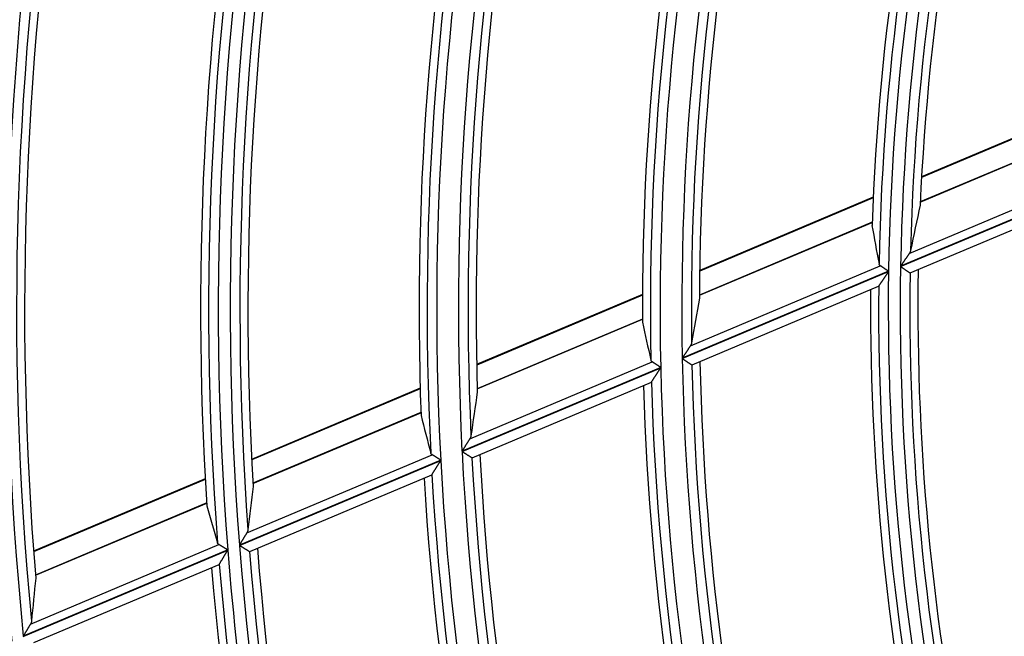
# Model space of a CAD drawing. Units: millimetres. Extents: x 0 to 7381, y 0 to 5264.
# Drawn here: x 1621 to 1671, y 2750 to 2782 of the extents above; entities that cross this region are included whole.
import ezdxf

# ---------------------------------------------------------------- set-up
doc = ezdxf.new("R2010")
doc.units = ezdxf.units.MM
doc.layers.add('LG-Product', color=3, linetype='Continuous')

msp = doc.modelspace()

# ---------------------------------------------------------------- linework, layer by layer
at = {"layer": 'LG-Product'}
for p, q in [((1676.553, 2777.634), (1667.18, 2773.683)), ((1676.556, 2777.665), (1667.182, 2773.713)), ((1676.439, 2776.357), (1667.117, 2772.428)), ((1667.117, 2772.415), (1676.438, 2776.344)), ((1666.103, 2769.104), (1677.163, 2773.766)), ((1677.164, 2773.784), (1666.104, 2769.121)), ((1666.547, 2769.775), (1676.751, 2774.076)), ((1664.691, 2772.663), (1655.771, 2768.903)), ((1664.689, 2772.633), (1655.771, 2768.874)), ((1666.604, 2768.773), (1676.614, 2772.992)), ((1655.758, 2767.627), (1664.638, 2771.37)), ((1664.638, 2771.383), (1655.759, 2767.64)), ((1655.291, 2765.03), (1665.058, 2769.147)), ((1665.483, 2768.86), (1654.872, 2764.387)), ((1654.872, 2764.37), (1665.482, 2768.842)), ((1666.594, 2768.773), (1666.601, 2768.772)), ((1655.384, 2764.044), (1664.973, 2768.086)), ((1652.825, 2767.661), (1644.299, 2764.067)), ((1652.824, 2767.632), (1644.3, 2764.039)), ((1652.824, 2766.403), (1644.329, 2762.822)), ((1644.329, 2762.81), (1652.824, 2766.39)), ((1643.945, 2760.248), (1653.329, 2764.203)), ((1655.374, 2764.044), (1655.382, 2764.043)), ((1653.765, 2763.921), (1643.546, 2759.613)), ((1643.546, 2759.596), (1653.766, 2763.903)), ((1644.069, 2759.274), (1653.291, 2763.161)), ((1641.393, 2762.842), (1632.727, 2759.189)), ((1641.394, 2762.814), (1632.728, 2759.161)), ((1641.433, 2761.601), (1632.792, 2757.959)), ((1632.793, 2757.947), (1641.433, 2761.589)), ((1642.452, 2759.152), (1632.095, 2754.786)), ((1632.097, 2754.769), (1642.453, 2759.135)), ((1632.479, 2755.414), (1642.007, 2759.431)), ((1644.059, 2759.274), (1644.067, 2759.273)), ((1630.341, 2758.184), (1621.512, 2754.462)), ((1630.343, 2758.155), (1621.514, 2754.434)), ((1632.628, 2754.451), (1642, 2758.402)), ((1630.414, 2756.956), (1621.608, 2753.244)), ((1621.608, 2753.232), (1630.414, 2756.944)), ((1631.497, 2754.534), (1620.981, 2750.101)), ((1620.982, 2750.084), (1631.498, 2754.517)), ((1621.351, 2750.724), (1631.044, 2754.809)), ((1632.619, 2754.451), (1632.626, 2754.451)), ((1621.522, 2749.77), (1631.063, 2753.791))]:
    msp.add_line(p, q, dxfattribs=at)
for points in [[(1666.547, 2769.775), (1666.54, 2769.764), (1666.532, 2769.753), (1666.525, 2769.743), (1666.517, 2769.731), (1666.51, 2769.72), (1666.502, 2769.708), (1666.494, 2769.697), (1666.486, 2769.685), (1666.478, 2769.673), (1666.469, 2769.661), (1666.461, 2769.649), (1666.453, 2769.636), (1666.444, 2769.624), (1666.435, 2769.611), (1666.427, 2769.598), (1666.418, 2769.585), (1666.409, 2769.572), (1666.4, 2769.559), (1666.391, 2769.546), (1666.383, 2769.533), (1666.374, 2769.52), (1666.365, 2769.507), (1666.356, 2769.493), (1666.347, 2769.48), (1666.338, 2769.467), (1666.328, 2769.453), (1666.319, 2769.44), (1666.31, 2769.426), (1666.301, 2769.413), (1666.292, 2769.399), (1666.283, 2769.386), (1666.273, 2769.372), (1666.264, 2769.358), (1666.255, 2769.345), (1666.245, 2769.331), (1666.236, 2769.317), (1666.227, 2769.303), (1666.217, 2769.289), (1666.208, 2769.275), (1666.198, 2769.261), (1666.189, 2769.247), (1666.179, 2769.234), (1666.17, 2769.22), (1666.161, 2769.206), (1666.151, 2769.192), (1666.142, 2769.178), (1666.132, 2769.164), (1666.123, 2769.149), (1666.113, 2769.135), (1666.104, 2769.121)], [(1666.616, 2769.928), (1666.616, 2769.925), (1666.615, 2769.922), (1666.614, 2769.919), (1666.614, 2769.916), (1666.613, 2769.913), (1666.612, 2769.91), (1666.611, 2769.907), (1666.61, 2769.904), (1666.61, 2769.901), (1666.609, 2769.898), (1666.608, 2769.895), (1666.607, 2769.892), (1666.606, 2769.889), (1666.605, 2769.886), (1666.604, 2769.883), (1666.603, 2769.88), (1666.601, 2769.877), (1666.6, 2769.874), (1666.599, 2769.871), (1666.598, 2769.868), (1666.597, 2769.865), (1666.595, 2769.861), (1666.594, 2769.858), (1666.593, 2769.855), (1666.591, 2769.852), (1666.59, 2769.849), (1666.588, 2769.846), (1666.587, 2769.843), (1666.585, 2769.84), (1666.584, 2769.837), (1666.582, 2769.834), (1666.581, 2769.831), (1666.579, 2769.828), (1666.577, 2769.825), (1666.576, 2769.822), (1666.574, 2769.818), (1666.572, 2769.815), (1666.57, 2769.812), (1666.569, 2769.809), (1666.567, 2769.806), (1666.565, 2769.803), (1666.563, 2769.8), (1666.561, 2769.797), (1666.559, 2769.794), (1666.557, 2769.79), (1666.555, 2769.787), (1666.553, 2769.784), (1666.551, 2769.781), (1666.549, 2769.778), (1666.547, 2769.775)], [(1665.058, 2769.147), (1665.055, 2769.148), (1665.053, 2769.15), (1665.051, 2769.151), (1665.049, 2769.153), (1665.047, 2769.155), (1665.045, 2769.156), (1665.043, 2769.158), (1665.041, 2769.159), (1665.04, 2769.161), (1665.038, 2769.163), (1665.036, 2769.164), (1665.034, 2769.166), (1665.033, 2769.168), (1665.031, 2769.17), (1665.029, 2769.171), (1665.028, 2769.173), (1665.026, 2769.175), (1665.025, 2769.177), (1665.023, 2769.179), (1665.022, 2769.18), (1665.02, 2769.182), (1665.019, 2769.184), (1665.018, 2769.186), (1665.016, 2769.188), (1665.015, 2769.19), (1665.014, 2769.192), (1665.012, 2769.194), (1665.011, 2769.196), (1665.01, 2769.198), (1665.009, 2769.2), (1665.008, 2769.202), (1665.007, 2769.204), (1665.006, 2769.206), (1665.005, 2769.208), (1665.004, 2769.21), (1665.003, 2769.212), (1665.002, 2769.214), (1665.001, 2769.217), (1665, 2769.219), (1665, 2769.221), (1664.999, 2769.223), (1664.998, 2769.225), (1664.998, 2769.228), (1664.997, 2769.23), (1664.996, 2769.232), (1664.996, 2769.234), (1664.995, 2769.237), (1664.995, 2769.239), (1664.994, 2769.241), (1664.994, 2769.244)], [(1665.483, 2768.86), (1665.473, 2768.866), (1665.463, 2768.873), (1665.453, 2768.88), (1665.443, 2768.886), (1665.434, 2768.893), (1665.424, 2768.899), (1665.414, 2768.906), (1665.405, 2768.912), (1665.395, 2768.919), (1665.385, 2768.925), (1665.376, 2768.932), (1665.366, 2768.938), (1665.357, 2768.945), (1665.347, 2768.951), (1665.338, 2768.958), (1665.328, 2768.964), (1665.319, 2768.97), (1665.31, 2768.977), (1665.3, 2768.983), (1665.291, 2768.989), (1665.282, 2768.995), (1665.273, 2769.002), (1665.263, 2769.008), (1665.254, 2769.014), (1665.245, 2769.02), (1665.237, 2769.026), (1665.228, 2769.032), (1665.219, 2769.038), (1665.211, 2769.044), (1665.202, 2769.049), (1665.194, 2769.055), (1665.185, 2769.061), (1665.177, 2769.066), (1665.169, 2769.071), (1665.161, 2769.077), (1665.153, 2769.082), (1665.146, 2769.087), (1665.138, 2769.093), (1665.131, 2769.098), (1665.123, 2769.103), (1665.116, 2769.108), (1665.109, 2769.112), (1665.102, 2769.117), (1665.095, 2769.122), (1665.088, 2769.126), (1665.082, 2769.131), (1665.075, 2769.135), (1665.069, 2769.139), (1665.063, 2769.143), (1665.058, 2769.147)], [(1666.103, 2769.104), (1666.117, 2769.095), (1666.13, 2769.086), (1666.143, 2769.077), (1666.156, 2769.068), (1666.169, 2769.059), (1666.183, 2769.05), (1666.196, 2769.041), (1666.208, 2769.033), (1666.221, 2769.024), (1666.234, 2769.015), (1666.247, 2769.007), (1666.26, 2768.998), (1666.272, 2768.989), (1666.285, 2768.981), (1666.298, 2768.972), (1666.31, 2768.964), (1666.322, 2768.956), (1666.335, 2768.947), (1666.347, 2768.939), (1666.359, 2768.931), (1666.37, 2768.923), (1666.382, 2768.916), (1666.393, 2768.908), (1666.404, 2768.9), (1666.415, 2768.893), (1666.426, 2768.886), (1666.437, 2768.879), (1666.447, 2768.872), (1666.457, 2768.865), (1666.467, 2768.858), (1666.477, 2768.851), (1666.486, 2768.845), (1666.496, 2768.839), (1666.504, 2768.833), (1666.513, 2768.827), (1666.521, 2768.822), (1666.529, 2768.816), (1666.536, 2768.811), (1666.543, 2768.807), (1666.55, 2768.802), (1666.556, 2768.798), (1666.562, 2768.794), (1666.568, 2768.79), (1666.573, 2768.787), (1666.578, 2768.783), (1666.582, 2768.781), (1666.585, 2768.778), (1666.589, 2768.776), (1666.591, 2768.774), (1666.594, 2768.773)], [(1664.978, 2768.091), (1664.981, 2768.096), (1664.985, 2768.102), (1664.989, 2768.109), (1664.995, 2768.117), (1665.001, 2768.126), (1665.007, 2768.136), (1665.014, 2768.146), (1665.022, 2768.158), (1665.03, 2768.17), (1665.038, 2768.182), (1665.047, 2768.195), (1665.056, 2768.208), (1665.065, 2768.222), (1665.075, 2768.237), (1665.085, 2768.251), (1665.095, 2768.266), (1665.105, 2768.281), (1665.115, 2768.296), (1665.125, 2768.312), (1665.136, 2768.328), (1665.147, 2768.343), (1665.157, 2768.36), (1665.168, 2768.376), (1665.179, 2768.392), (1665.191, 2768.409), (1665.202, 2768.426), (1665.213, 2768.442), (1665.224, 2768.459), (1665.236, 2768.476), (1665.247, 2768.493), (1665.259, 2768.51), (1665.27, 2768.527), (1665.282, 2768.544), (1665.293, 2768.561), (1665.305, 2768.579), (1665.316, 2768.596), (1665.328, 2768.613), (1665.34, 2768.63), (1665.351, 2768.648), (1665.363, 2768.665), (1665.375, 2768.683), (1665.387, 2768.7), (1665.399, 2768.718), (1665.411, 2768.736), (1665.422, 2768.753), (1665.434, 2768.771), (1665.446, 2768.789), (1665.458, 2768.807), (1665.47, 2768.824), (1665.482, 2768.842)], [(1655.291, 2765.03), (1655.284, 2765.02), (1655.277, 2765.009), (1655.27, 2764.999), (1655.263, 2764.988), (1655.256, 2764.977), (1655.249, 2764.965), (1655.241, 2764.954), (1655.234, 2764.942), (1655.226, 2764.931), (1655.218, 2764.919), (1655.21, 2764.907), (1655.202, 2764.894), (1655.194, 2764.882), (1655.186, 2764.87), (1655.178, 2764.857), (1655.17, 2764.844), (1655.161, 2764.832), (1655.153, 2764.819), (1655.145, 2764.806), (1655.136, 2764.793), (1655.128, 2764.78), (1655.119, 2764.767), (1655.111, 2764.754), (1655.102, 2764.741), (1655.094, 2764.728), (1655.085, 2764.714), (1655.076, 2764.701), (1655.068, 2764.688), (1655.059, 2764.675), (1655.05, 2764.661), (1655.042, 2764.648), (1655.033, 2764.634), (1655.024, 2764.621), (1655.015, 2764.607), (1655.006, 2764.594), (1654.997, 2764.58), (1654.989, 2764.566), (1654.98, 2764.553), (1654.971, 2764.539), (1654.962, 2764.525), (1654.953, 2764.511), (1654.944, 2764.498), (1654.935, 2764.484), (1654.926, 2764.47), (1654.917, 2764.456), (1654.908, 2764.442), (1654.899, 2764.428), (1654.89, 2764.415), (1654.881, 2764.401), (1654.872, 2764.387)], [(1655.355, 2765.18), (1655.354, 2765.178), (1655.354, 2765.175), (1655.353, 2765.172), (1655.352, 2765.169), (1655.352, 2765.166), (1655.351, 2765.163), (1655.35, 2765.16), (1655.35, 2765.157), (1655.349, 2765.154), (1655.348, 2765.151), (1655.347, 2765.148), (1655.346, 2765.145), (1655.346, 2765.142), (1655.345, 2765.139), (1655.344, 2765.136), (1655.343, 2765.133), (1655.342, 2765.131), (1655.341, 2765.128), (1655.34, 2765.125), (1655.338, 2765.122), (1655.337, 2765.119), (1655.336, 2765.116), (1655.335, 2765.113), (1655.334, 2765.11), (1655.332, 2765.107), (1655.331, 2765.104), (1655.33, 2765.101), (1655.328, 2765.098), (1655.327, 2765.095), (1655.326, 2765.091), (1655.324, 2765.088), (1655.323, 2765.085), (1655.321, 2765.082), (1655.32, 2765.079), (1655.318, 2765.076), (1655.317, 2765.073), (1655.315, 2765.07), (1655.313, 2765.067), (1655.312, 2765.064), (1655.31, 2765.061), (1655.308, 2765.058), (1655.306, 2765.055), (1655.304, 2765.052), (1655.303, 2765.049), (1655.301, 2765.046), (1655.299, 2765.042), (1655.297, 2765.039), (1655.295, 2765.036), (1655.293, 2765.033), (1655.291, 2765.03)], [(1653.329, 2764.203), (1653.327, 2764.205), (1653.325, 2764.206), (1653.323, 2764.208), (1653.321, 2764.209), (1653.319, 2764.211), (1653.317, 2764.212), (1653.315, 2764.214), (1653.313, 2764.215), (1653.311, 2764.217), (1653.309, 2764.219), (1653.307, 2764.22), (1653.305, 2764.222), (1653.304, 2764.224), (1653.302, 2764.225), (1653.3, 2764.227), (1653.299, 2764.229), (1653.297, 2764.231), (1653.295, 2764.232), (1653.294, 2764.234), (1653.292, 2764.236), (1653.291, 2764.238), (1653.289, 2764.24), (1653.288, 2764.242), (1653.287, 2764.243), (1653.285, 2764.245), (1653.284, 2764.247), (1653.283, 2764.249), (1653.281, 2764.251), (1653.28, 2764.253), (1653.279, 2764.255), (1653.278, 2764.257), (1653.277, 2764.259), (1653.275, 2764.261), (1653.274, 2764.263), (1653.273, 2764.265), (1653.272, 2764.267), (1653.271, 2764.27), (1653.271, 2764.272), (1653.27, 2764.274), (1653.269, 2764.276), (1653.268, 2764.278), (1653.267, 2764.28), (1653.266, 2764.283), (1653.266, 2764.285), (1653.265, 2764.287), (1653.264, 2764.289), (1653.264, 2764.291), (1653.263, 2764.294), (1653.262, 2764.296), (1653.262, 2764.298)], [(1653.765, 2763.921), (1653.755, 2763.927), (1653.745, 2763.934), (1653.735, 2763.94), (1653.725, 2763.947), (1653.715, 2763.953), (1653.705, 2763.959), (1653.695, 2763.966), (1653.686, 2763.972), (1653.676, 2763.979), (1653.666, 2763.985), (1653.656, 2763.991), (1653.646, 2763.998), (1653.637, 2764.004), (1653.627, 2764.01), (1653.617, 2764.017), (1653.608, 2764.023), (1653.598, 2764.029), (1653.588, 2764.035), (1653.579, 2764.041), (1653.569, 2764.048), (1653.56, 2764.054), (1653.55, 2764.06), (1653.541, 2764.066), (1653.532, 2764.072), (1653.523, 2764.078), (1653.514, 2764.084), (1653.505, 2764.09), (1653.496, 2764.095), (1653.487, 2764.101), (1653.478, 2764.107), (1653.47, 2764.112), (1653.461, 2764.118), (1653.453, 2764.123), (1653.445, 2764.128), (1653.436, 2764.134), (1653.428, 2764.139), (1653.42, 2764.144), (1653.413, 2764.149), (1653.405, 2764.154), (1653.397, 2764.159), (1653.39, 2764.164), (1653.382, 2764.169), (1653.375, 2764.174), (1653.368, 2764.178), (1653.361, 2764.183), (1653.354, 2764.187), (1653.348, 2764.191), (1653.342, 2764.195), (1653.335, 2764.199), (1653.329, 2764.203)], [(1654.872, 2764.37), (1654.886, 2764.361), (1654.899, 2764.352), (1654.913, 2764.343), (1654.926, 2764.334), (1654.94, 2764.326), (1654.953, 2764.317), (1654.966, 2764.308), (1654.979, 2764.3), (1654.993, 2764.291), (1655.006, 2764.283), (1655.019, 2764.274), (1655.032, 2764.266), (1655.045, 2764.257), (1655.058, 2764.249), (1655.07, 2764.241), (1655.083, 2764.232), (1655.096, 2764.224), (1655.108, 2764.216), (1655.121, 2764.208), (1655.133, 2764.2), (1655.145, 2764.192), (1655.157, 2764.185), (1655.168, 2764.177), (1655.18, 2764.17), (1655.191, 2764.163), (1655.202, 2764.155), (1655.213, 2764.148), (1655.223, 2764.141), (1655.234, 2764.135), (1655.244, 2764.128), (1655.254, 2764.122), (1655.264, 2764.115), (1655.273, 2764.109), (1655.282, 2764.103), (1655.291, 2764.098), (1655.299, 2764.092), (1655.308, 2764.087), (1655.315, 2764.082), (1655.323, 2764.077), (1655.33, 2764.073), (1655.336, 2764.068), (1655.342, 2764.064), (1655.348, 2764.061), (1655.353, 2764.057), (1655.358, 2764.054), (1655.362, 2764.051), (1655.366, 2764.049), (1655.369, 2764.047), (1655.372, 2764.045), (1655.374, 2764.044)], [(1653.289, 2763.164), (1653.291, 2763.169), (1653.295, 2763.174), (1653.299, 2763.181), (1653.304, 2763.189), (1653.31, 2763.197), (1653.316, 2763.207), (1653.323, 2763.217), (1653.33, 2763.228), (1653.337, 2763.24), (1653.345, 2763.252), (1653.353, 2763.264), (1653.361, 2763.277), (1653.37, 2763.291), (1653.379, 2763.305), (1653.388, 2763.319), (1653.398, 2763.334), (1653.407, 2763.348), (1653.417, 2763.363), (1653.427, 2763.379), (1653.437, 2763.394), (1653.447, 2763.41), (1653.457, 2763.425), (1653.467, 2763.441), (1653.478, 2763.458), (1653.488, 2763.474), (1653.499, 2763.49), (1653.509, 2763.507), (1653.52, 2763.524), (1653.531, 2763.54), (1653.542, 2763.557), (1653.553, 2763.574), (1653.564, 2763.591), (1653.575, 2763.608), (1653.586, 2763.625), (1653.597, 2763.642), (1653.608, 2763.659), (1653.619, 2763.677), (1653.63, 2763.694), (1653.641, 2763.711), (1653.653, 2763.728), (1653.664, 2763.746), (1653.675, 2763.763), (1653.686, 2763.78), (1653.698, 2763.798), (1653.709, 2763.815), (1653.72, 2763.833), (1653.732, 2763.85), (1653.743, 2763.868), (1653.754, 2763.886), (1653.766, 2763.903)], [(1643.945, 2760.248), (1643.939, 2760.237), (1643.932, 2760.227), (1643.926, 2760.217), (1643.919, 2760.206), (1643.912, 2760.195), (1643.905, 2760.184), (1643.898, 2760.173), (1643.891, 2760.161), (1643.884, 2760.15), (1643.876, 2760.138), (1643.869, 2760.126), (1643.861, 2760.114), (1643.854, 2760.102), (1643.846, 2760.09), (1643.838, 2760.078), (1643.83, 2760.065), (1643.822, 2760.052), (1643.814, 2760.04), (1643.806, 2760.027), (1643.798, 2760.014), (1643.79, 2760.002), (1643.782, 2759.989), (1643.774, 2759.976), (1643.766, 2759.963), (1643.758, 2759.95), (1643.749, 2759.937), (1643.741, 2759.924), (1643.733, 2759.91), (1643.725, 2759.897), (1643.716, 2759.884), (1643.708, 2759.871), (1643.7, 2759.857), (1643.691, 2759.844), (1643.683, 2759.831), (1643.674, 2759.817), (1643.666, 2759.804), (1643.657, 2759.79), (1643.649, 2759.777), (1643.64, 2759.763), (1643.632, 2759.75), (1643.623, 2759.736), (1643.614, 2759.722), (1643.606, 2759.709), (1643.597, 2759.695), (1643.589, 2759.681), (1643.58, 2759.667), (1643.571, 2759.654), (1643.563, 2759.64), (1643.554, 2759.626), (1643.546, 2759.613)], [(1644.004, 2760.396), (1644.004, 2760.393), (1644.003, 2760.39), (1644.003, 2760.387), (1644.003, 2760.385), (1644.002, 2760.382), (1644.001, 2760.379), (1644.001, 2760.376), (1644, 2760.373), (1643.999, 2760.37), (1643.999, 2760.367), (1643.998, 2760.364), (1643.997, 2760.361), (1643.996, 2760.358), (1643.996, 2760.356), (1643.995, 2760.353), (1643.994, 2760.35), (1643.993, 2760.347), (1643.992, 2760.344), (1643.991, 2760.341), (1643.99, 2760.338), (1643.989, 2760.335), (1643.988, 2760.332), (1643.987, 2760.329), (1643.986, 2760.326), (1643.984, 2760.323), (1643.983, 2760.32), (1643.982, 2760.317), (1643.981, 2760.314), (1643.979, 2760.311), (1643.978, 2760.308), (1643.977, 2760.305), (1643.975, 2760.302), (1643.974, 2760.299), (1643.973, 2760.296), (1643.971, 2760.293), (1643.97, 2760.29), (1643.968, 2760.287), (1643.966, 2760.284), (1643.965, 2760.281), (1643.963, 2760.278), (1643.962, 2760.275), (1643.96, 2760.272), (1643.958, 2760.269), (1643.956, 2760.266), (1643.955, 2760.263), (1643.953, 2760.26), (1643.951, 2760.257), (1643.949, 2760.254), (1643.947, 2760.251), (1643.945, 2760.248)], [(1642.007, 2759.431), (1642.005, 2759.432), (1642.003, 2759.433), (1642.001, 2759.435), (1641.998, 2759.436), (1641.996, 2759.438), (1641.994, 2759.439), (1641.992, 2759.441), (1641.99, 2759.443), (1641.988, 2759.444), (1641.986, 2759.446), (1641.984, 2759.447), (1641.983, 2759.449), (1641.981, 2759.451), (1641.979, 2759.452), (1641.977, 2759.454), (1641.976, 2759.456), (1641.974, 2759.458), (1641.972, 2759.459), (1641.971, 2759.461), (1641.969, 2759.463), (1641.967, 2759.465), (1641.966, 2759.467), (1641.964, 2759.468), (1641.963, 2759.47), (1641.962, 2759.472), (1641.96, 2759.474), (1641.959, 2759.476), (1641.958, 2759.478), (1641.956, 2759.48), (1641.955, 2759.482), (1641.954, 2759.484), (1641.953, 2759.486), (1641.951, 2759.488), (1641.95, 2759.49), (1641.949, 2759.492), (1641.948, 2759.494), (1641.947, 2759.496), (1641.946, 2759.498), (1641.945, 2759.5), (1641.944, 2759.502), (1641.943, 2759.504), (1641.942, 2759.507), (1641.942, 2759.509), (1641.941, 2759.511), (1641.94, 2759.513), (1641.939, 2759.515), (1641.939, 2759.518), (1641.938, 2759.52), (1641.937, 2759.522), (1641.937, 2759.524)], [(1643.546, 2759.596), (1643.56, 2759.587), (1643.574, 2759.578), (1643.588, 2759.57), (1643.601, 2759.561), (1643.615, 2759.552), (1643.629, 2759.544), (1643.642, 2759.535), (1643.656, 2759.527), (1643.669, 2759.519), (1643.682, 2759.51), (1643.696, 2759.502), (1643.709, 2759.494), (1643.722, 2759.485), (1643.735, 2759.477), (1643.748, 2759.469), (1643.761, 2759.461), (1643.774, 2759.453), (1643.787, 2759.445), (1643.8, 2759.437), (1643.812, 2759.429), (1643.824, 2759.421), (1643.836, 2759.414), (1643.848, 2759.406), (1643.86, 2759.399), (1643.871, 2759.392), (1643.882, 2759.385), (1643.893, 2759.378), (1643.904, 2759.371), (1643.915, 2759.364), (1643.925, 2759.358), (1643.936, 2759.351), (1643.946, 2759.345), (1643.955, 2759.339), (1643.965, 2759.333), (1643.974, 2759.328), (1643.982, 2759.322), (1643.99, 2759.317), (1643.998, 2759.312), (1644.006, 2759.307), (1644.013, 2759.303), (1644.02, 2759.299), (1644.026, 2759.295), (1644.032, 2759.291), (1644.037, 2759.288), (1644.042, 2759.285), (1644.047, 2759.282), (1644.051, 2759.279), (1644.054, 2759.277), (1644.057, 2759.275), (1644.059, 2759.274)], [(1641.997, 2758.405), (1642, 2758.409), (1642.003, 2758.414), (1642.007, 2758.421), (1642.012, 2758.428), (1642.017, 2758.437), (1642.023, 2758.446), (1642.029, 2758.456), (1642.036, 2758.467), (1642.043, 2758.478), (1642.05, 2758.49), (1642.058, 2758.502), (1642.066, 2758.515), (1642.074, 2758.528), (1642.083, 2758.542), (1642.091, 2758.556), (1642.1, 2758.57), (1642.109, 2758.585), (1642.119, 2758.599), (1642.128, 2758.615), (1642.138, 2758.63), (1642.147, 2758.645), (1642.157, 2758.661), (1642.167, 2758.677), (1642.177, 2758.692), (1642.187, 2758.709), (1642.197, 2758.725), (1642.207, 2758.741), (1642.217, 2758.758), (1642.228, 2758.775), (1642.238, 2758.791), (1642.249, 2758.808), (1642.259, 2758.825), (1642.27, 2758.842), (1642.28, 2758.859), (1642.291, 2758.876), (1642.302, 2758.893), (1642.312, 2758.91), (1642.323, 2758.927), (1642.334, 2758.944), (1642.344, 2758.961), (1642.355, 2758.978), (1642.366, 2758.995), (1642.377, 2759.013), (1642.388, 2759.03), (1642.398, 2759.047), (1642.409, 2759.065), (1642.42, 2759.082), (1642.431, 2759.1), (1642.442, 2759.117), (1642.453, 2759.135)], [(1642.452, 2759.152), (1642.442, 2759.158), (1642.432, 2759.164), (1642.421, 2759.171), (1642.411, 2759.177), (1642.401, 2759.184), (1642.391, 2759.19), (1642.381, 2759.196), (1642.371, 2759.203), (1642.361, 2759.209), (1642.351, 2759.215), (1642.341, 2759.221), (1642.331, 2759.228), (1642.321, 2759.234), (1642.311, 2759.24), (1642.301, 2759.246), (1642.292, 2759.252), (1642.282, 2759.258), (1642.272, 2759.264), (1642.262, 2759.271), (1642.253, 2759.277), (1642.243, 2759.283), (1642.233, 2759.289), (1642.224, 2759.295), (1642.214, 2759.301), (1642.205, 2759.306), (1642.196, 2759.312), (1642.187, 2759.318), (1642.178, 2759.324), (1642.169, 2759.329), (1642.16, 2759.335), (1642.151, 2759.34), (1642.142, 2759.346), (1642.134, 2759.351), (1642.125, 2759.357), (1642.117, 2759.362), (1642.108, 2759.367), (1642.1, 2759.372), (1642.092, 2759.377), (1642.084, 2759.382), (1642.076, 2759.387), (1642.069, 2759.392), (1642.061, 2759.397), (1642.054, 2759.401), (1642.047, 2759.406), (1642.04, 2759.41), (1642.033, 2759.415), (1642.026, 2759.419), (1642.02, 2759.423), (1642.013, 2759.427), (1642.007, 2759.431)], [(1632.479, 2755.414), (1632.473, 2755.404), (1632.467, 2755.394), (1632.46, 2755.384), (1632.454, 2755.373), (1632.447, 2755.363), (1632.441, 2755.352), (1632.434, 2755.341), (1632.427, 2755.329), (1632.42, 2755.318), (1632.413, 2755.306), (1632.406, 2755.295), (1632.399, 2755.283), (1632.391, 2755.271), (1632.384, 2755.259), (1632.376, 2755.247), (1632.369, 2755.234), (1632.361, 2755.222), (1632.353, 2755.209), (1632.346, 2755.197), (1632.338, 2755.184), (1632.33, 2755.171), (1632.323, 2755.158), (1632.315, 2755.146), (1632.307, 2755.133), (1632.299, 2755.12), (1632.291, 2755.107), (1632.283, 2755.094), (1632.275, 2755.081), (1632.267, 2755.068), (1632.259, 2755.055), (1632.251, 2755.042), (1632.243, 2755.029), (1632.235, 2755.015), (1632.227, 2755.002), (1632.219, 2754.989), (1632.211, 2754.976), (1632.203, 2754.962), (1632.195, 2754.949), (1632.186, 2754.935), (1632.178, 2754.922), (1632.17, 2754.908), (1632.162, 2754.895), (1632.153, 2754.881), (1632.145, 2754.868), (1632.137, 2754.854), (1632.128, 2754.84), (1632.12, 2754.827), (1632.112, 2754.813), (1632.104, 2754.8), (1632.095, 2754.786)], [(1632.534, 2755.561), (1632.534, 2755.558), (1632.533, 2755.555), (1632.533, 2755.552), (1632.532, 2755.55), (1632.532, 2755.547), (1632.531, 2755.544), (1632.531, 2755.541), (1632.53, 2755.538), (1632.53, 2755.535), (1632.529, 2755.533), (1632.529, 2755.53), (1632.528, 2755.527), (1632.527, 2755.524), (1632.526, 2755.521), (1632.526, 2755.518), (1632.525, 2755.515), (1632.524, 2755.512), (1632.523, 2755.509), (1632.522, 2755.507), (1632.521, 2755.504), (1632.52, 2755.501), (1632.519, 2755.498), (1632.518, 2755.495), (1632.517, 2755.492), (1632.516, 2755.489), (1632.515, 2755.486), (1632.514, 2755.483), (1632.513, 2755.48), (1632.511, 2755.477), (1632.51, 2755.474), (1632.509, 2755.471), (1632.508, 2755.468), (1632.506, 2755.465), (1632.505, 2755.462), (1632.503, 2755.459), (1632.502, 2755.456), (1632.501, 2755.453), (1632.499, 2755.45), (1632.498, 2755.447), (1632.496, 2755.444), (1632.494, 2755.441), (1632.493, 2755.438), (1632.491, 2755.435), (1632.489, 2755.432), (1632.488, 2755.429), (1632.486, 2755.426), (1632.484, 2755.423), (1632.483, 2755.42), (1632.481, 2755.417), (1632.479, 2755.414)], [(1631.044, 2754.809), (1631.042, 2754.811), (1631.04, 2754.812), (1631.037, 2754.814), (1631.035, 2754.815), (1631.033, 2754.817), (1631.031, 2754.818), (1631.029, 2754.82), (1631.027, 2754.821), (1631.025, 2754.823), (1631.023, 2754.824), (1631.021, 2754.826), (1631.019, 2754.828), (1631.017, 2754.829), (1631.015, 2754.831), (1631.014, 2754.833), (1631.012, 2754.834), (1631.01, 2754.836), (1631.008, 2754.838), (1631.007, 2754.84), (1631.005, 2754.841), (1631.003, 2754.843), (1631.002, 2754.845), (1631, 2754.847), (1630.999, 2754.849), (1630.997, 2754.85), (1630.996, 2754.852), (1630.995, 2754.854), (1630.993, 2754.856), (1630.992, 2754.858), (1630.991, 2754.86), (1630.989, 2754.862), (1630.988, 2754.864), (1630.987, 2754.866), (1630.986, 2754.868), (1630.985, 2754.87), (1630.983, 2754.872), (1630.982, 2754.874), (1630.981, 2754.876), (1630.98, 2754.878), (1630.979, 2754.88), (1630.978, 2754.882), (1630.977, 2754.884), (1630.976, 2754.887), (1630.976, 2754.889), (1630.975, 2754.891), (1630.974, 2754.893), (1630.973, 2754.895), (1630.972, 2754.898), (1630.972, 2754.9), (1630.971, 2754.902)], [(1631.497, 2754.534), (1631.486, 2754.54), (1631.476, 2754.546), (1631.466, 2754.553), (1631.455, 2754.559), (1631.445, 2754.565), (1631.435, 2754.571), (1631.424, 2754.578), (1631.414, 2754.584), (1631.404, 2754.59), (1631.394, 2754.596), (1631.384, 2754.602), (1631.374, 2754.608), (1631.364, 2754.615), (1631.354, 2754.621), (1631.344, 2754.627), (1631.334, 2754.633), (1631.324, 2754.639), (1631.314, 2754.645), (1631.304, 2754.651), (1631.294, 2754.657), (1631.284, 2754.663), (1631.274, 2754.669), (1631.265, 2754.675), (1631.255, 2754.681), (1631.246, 2754.686), (1631.236, 2754.692), (1631.227, 2754.698), (1631.218, 2754.704), (1631.209, 2754.709), (1631.199, 2754.715), (1631.191, 2754.72), (1631.182, 2754.725), (1631.173, 2754.731), (1631.164, 2754.736), (1631.156, 2754.741), (1631.147, 2754.746), (1631.139, 2754.751), (1631.131, 2754.757), (1631.123, 2754.761), (1631.115, 2754.766), (1631.107, 2754.771), (1631.099, 2754.776), (1631.092, 2754.78), (1631.084, 2754.785), (1631.077, 2754.789), (1631.07, 2754.793), (1631.063, 2754.798), (1631.057, 2754.802), (1631.05, 2754.806), (1631.044, 2754.809)], [(1631.059, 2753.794), (1631.062, 2753.798), (1631.065, 2753.804), (1631.069, 2753.81), (1631.073, 2753.817), (1631.078, 2753.825), (1631.084, 2753.834), (1631.09, 2753.844), (1631.096, 2753.855), (1631.103, 2753.866), (1631.11, 2753.877), (1631.117, 2753.889), (1631.125, 2753.902), (1631.132, 2753.915), (1631.141, 2753.928), (1631.149, 2753.942), (1631.158, 2753.956), (1631.166, 2753.971), (1631.175, 2753.985), (1631.184, 2754), (1631.193, 2754.015), (1631.203, 2754.031), (1631.212, 2754.046), (1631.221, 2754.062), (1631.231, 2754.077), (1631.241, 2754.093), (1631.251, 2754.109), (1631.26, 2754.126), (1631.27, 2754.142), (1631.28, 2754.159), (1631.29, 2754.175), (1631.301, 2754.192), (1631.311, 2754.209), (1631.321, 2754.226), (1631.331, 2754.242), (1631.341, 2754.259), (1631.352, 2754.276), (1631.362, 2754.293), (1631.372, 2754.31), (1631.383, 2754.327), (1631.393, 2754.344), (1631.403, 2754.361), (1631.414, 2754.378), (1631.424, 2754.395), (1631.435, 2754.413), (1631.445, 2754.43), (1631.456, 2754.447), (1631.466, 2754.465), (1631.477, 2754.482), (1631.487, 2754.499), (1631.498, 2754.517)], [(1632.097, 2754.769), (1632.111, 2754.761), (1632.124, 2754.752), (1632.138, 2754.744), (1632.152, 2754.735), (1632.166, 2754.727), (1632.18, 2754.718), (1632.194, 2754.71), (1632.207, 2754.702), (1632.221, 2754.693), (1632.234, 2754.685), (1632.248, 2754.677), (1632.261, 2754.669), (1632.275, 2754.661), (1632.288, 2754.652), (1632.301, 2754.644), (1632.314, 2754.636), (1632.328, 2754.628), (1632.34, 2754.621), (1632.353, 2754.613), (1632.366, 2754.605), (1632.378, 2754.598), (1632.391, 2754.59), (1632.403, 2754.583), (1632.415, 2754.575), (1632.426, 2754.568), (1632.438, 2754.561), (1632.449, 2754.554), (1632.46, 2754.548), (1632.471, 2754.541), (1632.482, 2754.534), (1632.492, 2754.528), (1632.503, 2754.522), (1632.512, 2754.516), (1632.522, 2754.51), (1632.531, 2754.505), (1632.54, 2754.499), (1632.548, 2754.494), (1632.556, 2754.489), (1632.564, 2754.485), (1632.571, 2754.48), (1632.578, 2754.476), (1632.585, 2754.472), (1632.591, 2754.468), (1632.596, 2754.465), (1632.601, 2754.462), (1632.606, 2754.459), (1632.61, 2754.457), (1632.613, 2754.455), (1632.616, 2754.453), (1632.619, 2754.451)], [(1621.403, 2750.869), (1621.403, 2750.866), (1621.403, 2750.863), (1621.402, 2750.861), (1621.402, 2750.858), (1621.402, 2750.855), (1621.401, 2750.852), (1621.401, 2750.849), (1621.4, 2750.847), (1621.4, 2750.844), (1621.399, 2750.841), (1621.399, 2750.838), (1621.398, 2750.835), (1621.397, 2750.832), (1621.397, 2750.83), (1621.396, 2750.827), (1621.395, 2750.824), (1621.394, 2750.821), (1621.393, 2750.818), (1621.393, 2750.815), (1621.392, 2750.812), (1621.391, 2750.809), (1621.39, 2750.807), (1621.389, 2750.804), (1621.388, 2750.801), (1621.387, 2750.798), (1621.386, 2750.795), (1621.385, 2750.792), (1621.384, 2750.789), (1621.382, 2750.786), (1621.381, 2750.783), (1621.38, 2750.78), (1621.379, 2750.777), (1621.378, 2750.774), (1621.376, 2750.771), (1621.375, 2750.769), (1621.374, 2750.766), (1621.372, 2750.763), (1621.371, 2750.76), (1621.369, 2750.757), (1621.368, 2750.754), (1621.366, 2750.751), (1621.365, 2750.748), (1621.363, 2750.745), (1621.362, 2750.742), (1621.36, 2750.739), (1621.358, 2750.736), (1621.357, 2750.733), (1621.355, 2750.73), (1621.353, 2750.727), (1621.351, 2750.724)], [(1621.351, 2750.724), (1621.345, 2750.714), (1621.339, 2750.704), (1621.333, 2750.694), (1621.327, 2750.683), (1621.321, 2750.673), (1621.315, 2750.662), (1621.308, 2750.651), (1621.301, 2750.64), (1621.295, 2750.629), (1621.288, 2750.617), (1621.281, 2750.606), (1621.274, 2750.594), (1621.267, 2750.582), (1621.26, 2750.57), (1621.253, 2750.558), (1621.245, 2750.546), (1621.238, 2750.533), (1621.231, 2750.521), (1621.223, 2750.509), (1621.216, 2750.496), (1621.208, 2750.483), (1621.201, 2750.471), (1621.193, 2750.458), (1621.186, 2750.445), (1621.178, 2750.433), (1621.17, 2750.42), (1621.163, 2750.407), (1621.155, 2750.394), (1621.147, 2750.381), (1621.14, 2750.368), (1621.132, 2750.355), (1621.124, 2750.342), (1621.116, 2750.329), (1621.108, 2750.316), (1621.101, 2750.302), (1621.093, 2750.289), (1621.085, 2750.276), (1621.077, 2750.263), (1621.069, 2750.249), (1621.061, 2750.236), (1621.053, 2750.222), (1621.045, 2750.209), (1621.037, 2750.195), (1621.029, 2750.182), (1621.021, 2750.169), (1621.013, 2750.155), (1621.005, 2750.141), (1620.997, 2750.128), (1620.989, 2750.114), (1620.981, 2750.101)]]:
    msp.add_lwpolyline(points, dxfattribs=at)
for radius, start, end in [(123.46, 164.11418, 179.106), (122.844, 163.98765, 178.97942), (124.369, 164.5491, 178.02696), (123.956, 164.46469, 178.93215), (122.348, 164.13864, 178.59772), (121.935, 164.05543, 177.49651), (135.196, 166.28431, 181.27695), (134.08, 166.09566, 181.08823), (133.585, 166.23959, 180.75189), (133.171, 166.17108, 179.76721), (136.105, 166.66122, 180.29274), (135.692, 166.59172, 181.11278), (145.567, 167.88946, 182.88271), (146.683, 168.04775, 183.04105), (145.071, 168.02653, 182.58284), (144.658, 167.96924, 181.69329), (147.592, 168.38068, 182.13359), (147.178, 168.32205, 182.88554), (157.919, 169.50965, 184.50348), (157.303, 169.43517, 184.42897), (158.828, 169.80808, 183.65963), (158.415, 169.75774, 184.35572), (156.807, 169.56566, 184.15906), (156.393, 169.51709, 183.34878), (169.405, 170.79332, 185.78761), (168.789, 170.72908, 185.72334), (169.901, 171.01928, 185.6471), (168.293, 170.85358, 185.4775), (167.88, 170.812, 184.73181), (122.844, 178.98765, 193.97942), (123.46, 179.11418, 194.106), (122.348, 179.13864, 193.59772), (121.935, 179.05543, 192.49651), (123.956, 179.46469, 193.93215), (124.369, 179.5491, 193.02696), (134.08, 181.09566, 196.08823), (133.585, 181.23959, 195.75189), (133.171, 181.17108, 194.76721), (135.196, 181.28431, 196.27695), (135.692, 181.59172, 196.11278), (136.105, 181.66122, 195.29274), (145.567, 182.88946, 197.88271), (146.683, 183.04775, 198.04105), (145.071, 183.02653, 197.58284), (144.658, 182.96924, 196.69329), (147.592, 183.38068, 197.13359), (147.178, 183.32205, 197.88554), (157.919, 184.50965, 199.50348), (157.303, 184.43517, 199.42897), (156.807, 184.56566, 199.15906), (156.393, 184.51709, 198.34878), (158.828, 184.80808, 198.65963), (158.415, 184.75774, 199.35572)]:
    msp.add_arc((1788.928, 2766.933), radius, start, end, dxfattribs=at)
for centre, major_axis, ratio, start_param, end_param in [((1800.349, 2739.839), (-54.061, 128.251), 0.97743, 0.944069, 0.961326), ((1779.194, 2790.027), (-46.082, 109.315), 0.977432, 1.339744, 1.356661), ((1801.314, 2737.55), (-58.625, 139.091), 0.97743, 0.979745, 0.995282), ((1778.185, 2792.419), (-50.852, 120.635), 0.977431, 1.382002, 1.397202), ((1802.301, 2735.209), (-63.307, 150.165), 0.977431, 1.010102, 1.024222), ((1777.198, 2794.759), (-55.52, 131.714), 0.977429, 1.416072, 1.429917), ((1803.307, 2732.818), (-68.06, 161.491), 0.977428, 1.03653, 1.049459), ((1776.235, 2797.049), (-60.093, 142.551), 0.977434, 1.444098, 1.456843), ((1804.296, 2730.477), (-72.75, 172.563), 0.977432, 1.0585, 1.070451)]:
    msp.add_ellipse(centre, major_axis=major_axis, ratio=ratio, start_param=start_param, end_param=end_param, dxfattribs=at)

doc.saveas('drawing.dxf')
